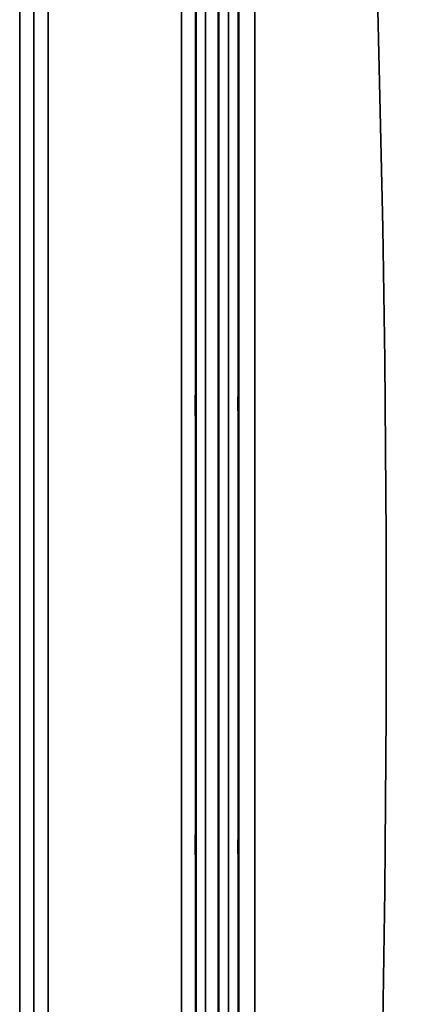
# Model space of a CAD drawing. Units: millimetres. Extents: x 0 to 9900, y 0 to 7000.
# Drawn here: x 3349 to 3470, y 2545 to 2857 of the extents above; entities that cross this region are included whole.
import ezdxf

# ---------------------------------------------------------------- set-up
doc = ezdxf.new("R2010")
doc.units = ezdxf.units.MM
doc.header["$LTSCALE"] = 33.333333
doc.layers.add('Visible (ISO)', color=7, linetype='Continuous', lineweight=50)
doc.layers.add('Visible Narrow (ISO)', color=7, linetype='Continuous', lineweight=35)

# ---------------------------------------------------------------- blocks, each defined once
blk = doc.blocks.new('5')
at = {"layer": 'Visible (ISO)'}
blk.add_line((3412.41, 2043.16), (3412.41, 3075.38), dxfattribs=at)
for points in [[(3405.19, 2731.07), (3405.18, 2731.03), (3405.18, 2731.09), (3405.17, 2731.43), (3405.16, 2731.72), (3405.16, 2732.4), (3405.16, 2732.85), (3405.15, 2733.85), (3405.15, 2734.41), (3405.15, 2735.47), (3405.15, 2736.04), (3405.16, 2737.12), (3405.16, 2737.62), (3405.16, 2738.44), (3405.17, 2738.81), (3405.18, 2739.33), (3405.18, 2739.49), (3405.19, 2739.59), (3405.2, 2739.53), (3405.21, 2739.2), (3405.21, 2738.91), (3405.22, 2738.23), (3405.22, 2737.78), (3405.22, 2736.77), (3405.22, 2736.21), (3405.22, 2735.14), (3405.22, 2734.57), (3405.22, 2733.48), (3405.22, 2732.98), (3405.21, 2732.16), (3405.21, 2731.79), (3405.2, 2731.27), (3405.19, 2731.12), (3405.19, 2731.07)], [(3418.72, 2739.54), (3418.72, 2739.49), (3418.73, 2739.33), (3418.74, 2738.81), (3418.74, 2738.44), (3418.75, 2737.62), (3418.75, 2737.12), (3418.76, 2736.04), (3418.76, 2735.47), (3418.76, 2734.41), (3418.76, 2733.85), (3418.75, 2732.85), (3418.75, 2732.4), (3418.74, 2731.72), (3418.74, 2731.43), (3418.73, 2731.09), (3418.72, 2731.03), (3418.71, 2731.12), (3418.71, 2731.27), (3418.7, 2731.79), (3418.7, 2732.16), (3418.69, 2732.98), (3418.69, 2733.48), (3418.68, 2734.57), (3418.68, 2735.14), (3418.68, 2736.21), (3418.68, 2736.77), (3418.69, 2737.78), (3418.69, 2738.23), (3418.7, 2738.91), (3418.7, 2739.2), (3418.71, 2739.53), (3418.71, 2739.59), (3418.72, 2739.54)], [(3405.19, 2591.19), (3405.18, 2591.24), (3405.18, 2591.4), (3405.17, 2591.92), (3405.16, 2592.29), (3405.16, 2593.11), (3405.16, 2593.61), (3405.15, 2594.69), (3405.15, 2595.26), (3405.15, 2596.32), (3405.15, 2596.88), (3405.16, 2597.88), (3405.16, 2598.33), (3405.16, 2599.01), (3405.17, 2599.3), (3405.18, 2599.64), (3405.18, 2599.7), (3405.19, 2599.61), (3405.2, 2599.46), (3405.21, 2598.94), (3405.21, 2598.57), (3405.22, 2597.75), (3405.22, 2597.25), (3405.22, 2596.16), (3405.22, 2595.58), (3405.22, 2594.52), (3405.22, 2593.96), (3405.22, 2592.95), (3405.22, 2592.5), (3405.21, 2591.82), (3405.21, 2591.53), (3405.2, 2591.2), (3405.19, 2591.14), (3405.19, 2591.19)], [(3418.72, 2599.66), (3418.72, 2599.7), (3418.73, 2599.64), (3418.74, 2599.3), (3418.74, 2599.01), (3418.75, 2598.33), (3418.75, 2597.88), (3418.76, 2596.88), (3418.76, 2596.32), (3418.76, 2595.26), (3418.76, 2594.69), (3418.75, 2593.61), (3418.75, 2593.11), (3418.74, 2592.29), (3418.74, 2591.92), (3418.73, 2591.4), (3418.72, 2591.24), (3418.71, 2591.14), (3418.71, 2591.2), (3418.7, 2591.53), (3418.7, 2591.82), (3418.69, 2592.5), (3418.69, 2592.95), (3418.68, 2593.96), (3418.68, 2594.52), (3418.68, 2595.58), (3418.68, 2596.16), (3418.69, 2597.25), (3418.69, 2597.75), (3418.7, 2598.57), (3418.7, 2598.94), (3418.71, 2599.46), (3418.71, 2599.61), (3418.72, 2599.66)]]:
    blk.add_open_spline(points, degree=3, knots=[0, 0, 0, 0, 0.159533, 0.159533, 0.319067, 0.319067, 0.478594, 0.478594, 0.63812, 0.63812, 0.797647, 0.797647, 0.957174, 0.957174, 1.116707, 1.116707, 1.276241, 1.276241, 1.436902, 1.436902, 1.597564, 1.597564, 1.758222, 1.758222, 1.918881, 1.918881, 2.079539, 2.079539, 2.240197, 2.240197, 2.400859, 2.400859, 2.56152, 2.56152, 2.56152, 2.56152], dxfattribs=at)
at = {"layer": 'Visible Narrow (ISO)'}
for p, q in [((3408.31, 3368.81), (3408.31, 1962.04)), ((3405.31, 1964.59), (3405.31, 3366.26)), ((3405.12, 3346.61), (3405.12, 1984.24)), ((3358.39, 3343.55), (3358.39, 1987.3)), ((3400.62, 1988.06), (3400.62, 3342.79)), ((3353.89, 1991.23), (3353.89, 3339.62)), ((3353.88, 3338.68), (3353.88, 1992.17)), ((3349.38, 1996), (3349.38, 3334.85)), ((3415.59, 2043.16), (3415.59, 3287.65)), ((3418.59, 3286.5), (3418.59, 2044.31)), ((3418.87, 2174.13), (3418.87, 3156.66)), ((3423.87, 3153.55), (3423.87, 2177.24))]:
    blk.add_line(p, q, dxfattribs=at)
blk.add_ellipse((3379.62, 2665.49), major_axis=(0.01, -780), ratio=0.110225, start_param=0.986438, end_param=2.154846, dxfattribs=at)

msp = doc.modelspace()

# ---------------------------------------------------------------- block references
msp.add_blockref('5', (0, 0))

doc.saveas('drawing.dxf')
